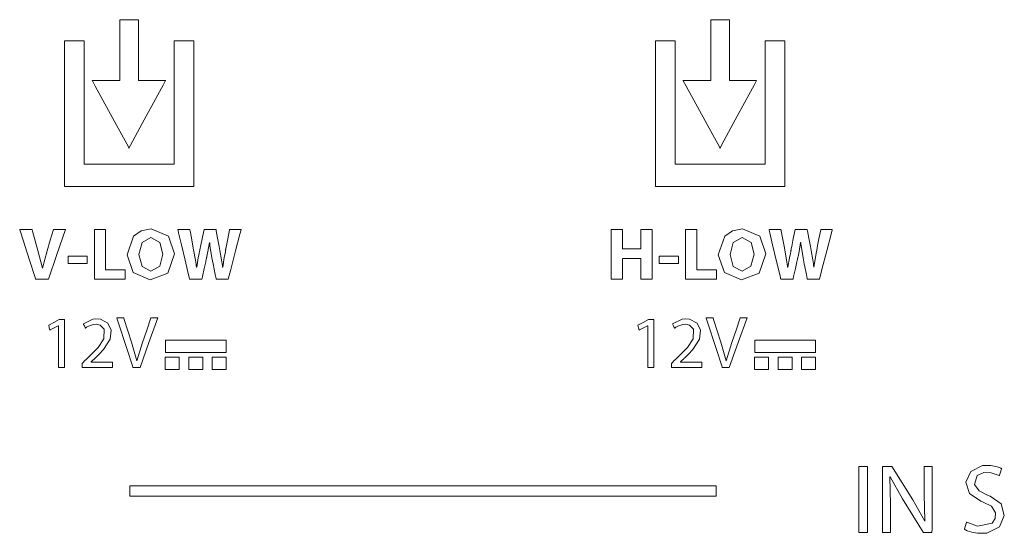
# Model space of a CAD drawing. Units: millimetres. Extents: x -103 to 103, y -127 to 127.
# Drawn here: x -56 to -28, y 94 to 109 of the extents above; entities that cross this region are included whole.
import ezdxf

# ---------------------------------------------------------------- set-up
doc = ezdxf.new("R2010")
doc.units = ezdxf.units.MM
doc.layers.add('Top$1', color=7, linetype='Continuous', true_color=0xffffff)

msp = doc.modelspace()

# ---------------------------------------------------------------- linework, layer by layer
at = {"layer": 'Top$1', "color": 7, "linetype": 'Continuous', "lineweight": 13}
for points in [[(-52.696, 106.904), (-52.696, 108.161), (-52.696, 108.632), (-52.696, 108.65), (-52.699, 108.65), (-52.707, 108.65), (-52.795, 108.65), (-52.913, 108.65), (-53.148, 108.65), (-53.215, 108.65), (-53.226, 108.65), (-53.229, 108.65), (-53.23, 108.65), (-53.23, 108.65), (-53.23, 108.65), (-53.23, 108.65), (-53.23, 108.65), (-53.23, 108.65), (-53.23, 108.649), (-53.23, 108.645), (-53.23, 108.629), (-53.23, 108.6), (-53.23, 108.202), (-53.229, 107.672), (-53.229, 107.274), (-53.229, 107.076), (-53.229, 106.964), (-53.229, 106.915), (-53.229, 106.909), (-53.229, 106.906), (-53.229, 106.904), (-53.229, 106.904), (-53.229, 106.904), (-53.229, 106.904), (-53.229, 106.904), (-53.229, 106.904), (-53.239, 106.904), (-53.256, 106.904), (-53.521, 106.904), (-53.918, 106.904), (-54.018, 106.904), (-54.026, 106.904), (-54.03, 106.904), (-54.032, 106.904), (-54.032, 106.904), (-54.032, 106.904), (-54.032, 106.904), (-54.032, 106.904), (-54.032, 106.904), (-54.032, 106.904), (-54.032, 106.904), (-54.031, 106.903), (-54.029, 106.897), (-54.023, 106.888), (-53.939, 106.733), (-53.177, 105.337), (-52.986, 104.988), (-52.971, 104.959), (-52.968, 104.955), (-52.968, 104.955), (-52.968, 104.955), (-52.968, 104.955), (-52.968, 104.955), (-52.968, 104.955), (-52.968, 104.955), (-52.968, 104.955), (-52.968, 104.956), (-52.967, 104.957), (-52.964, 104.963), (-52.959, 104.972), (-52.923, 105.038), (-52.587, 105.659), (-52.138, 106.488), (-51.989, 106.764), (-51.925, 106.881), (-51.914, 106.903), (-51.913, 106.904), (-51.913, 106.904), (-51.913, 106.904), (-51.913, 106.904), (-51.913, 106.904), (-51.913, 106.904), (-51.913, 106.904), (-51.913, 106.904), (-51.913, 106.904), (-51.914, 106.904), (-51.916, 106.904), (-51.919, 106.904), (-51.93, 106.904), (-51.989, 106.904), (-52.696, 106.904)], [(-52.696, 106.904), (-52.696, 108.161), (-52.696, 108.632), (-52.696, 108.65), (-52.699, 108.65), (-52.707, 108.65), (-52.795, 108.65), (-52.913, 108.65), (-53.148, 108.65), (-53.215, 108.65), (-53.226, 108.65), (-53.229, 108.65), (-53.23, 108.65), (-53.23, 108.65), (-53.23, 108.65), (-53.23, 108.65), (-53.23, 108.65), (-53.23, 108.65), (-53.23, 108.649), (-53.23, 108.645), (-53.23, 108.629), (-53.23, 108.6), (-53.23, 108.202), (-53.229, 107.672), (-53.229, 107.274), (-53.229, 107.076), (-53.229, 106.964), (-53.229, 106.915), (-53.229, 106.909), (-53.229, 106.906), (-53.229, 106.904), (-53.229, 106.904), (-53.229, 106.904), (-53.229, 106.904), (-53.229, 106.904), (-53.229, 106.904), (-53.239, 106.904), (-53.256, 106.904), (-53.521, 106.904), (-53.918, 106.904), (-54.018, 106.904), (-54.026, 106.904), (-54.03, 106.904), (-54.032, 106.904), (-54.032, 106.904), (-54.032, 106.904), (-54.032, 106.904), (-54.032, 106.904), (-54.032, 106.904), (-54.032, 106.904), (-54.032, 106.904), (-54.031, 106.903), (-54.029, 106.897), (-54.023, 106.888), (-53.939, 106.733), (-53.177, 105.337), (-52.986, 104.988), (-52.971, 104.959), (-52.968, 104.955), (-52.968, 104.955), (-52.968, 104.955), (-52.968, 104.955), (-52.968, 104.955), (-52.968, 104.955), (-52.968, 104.955), (-52.968, 104.955), (-52.968, 104.956), (-52.967, 104.957), (-52.964, 104.963), (-52.959, 104.972), (-52.923, 105.038), (-52.587, 105.659), (-52.138, 106.488), (-51.989, 106.764), (-51.925, 106.881), (-51.914, 106.903), (-51.913, 106.904), (-51.913, 106.904), (-51.913, 106.904), (-51.913, 106.904), (-51.913, 106.904), (-51.913, 106.904), (-51.913, 106.904), (-51.913, 106.904), (-51.913, 106.904), (-51.914, 106.904), (-51.916, 106.904), (-51.919, 106.904), (-51.93, 106.904), (-51.989, 106.904), (-52.696, 106.904)], [(-35.691, 106.904), (-35.691, 108.16), (-35.691, 108.631), (-35.691, 108.644), (-35.691, 108.65), (-35.694, 108.65), (-35.701, 108.65), (-35.789, 108.65), (-35.907, 108.65), (-36.143, 108.65), (-36.209, 108.65), (-36.224, 108.65), (-36.224, 108.628), (-36.224, 108.599), (-36.224, 108.202), (-36.224, 107.672), (-36.224, 107.274), (-36.224, 107.075), (-36.224, 106.976), (-36.224, 106.904), (-36.251, 106.904), (-36.516, 106.904), (-36.914, 106.904), (-37.013, 106.904), (-37.022, 106.904), (-37.026, 106.904), (-37.027, 106.904), (-37.027, 106.904), (-37.028, 106.904), (-37.028, 106.904), (-37.028, 106.904), (-37.028, 106.904), (-37.028, 106.904), (-37.028, 106.904), (-37.027, 106.903), (-37.024, 106.897), (-37.019, 106.888), (-36.934, 106.733), (-36.172, 105.338), (-35.981, 104.989), (-35.965, 104.96), (-35.963, 104.956), (-35.962, 104.955), (-35.962, 104.955), (-35.962, 104.955), (-35.962, 104.955), (-35.962, 104.955), (-35.962, 104.955), (-35.962, 104.955), (-35.962, 104.955), (-35.961, 104.956), (-35.958, 104.962), (-35.953, 104.971), (-35.918, 105.037), (-35.582, 105.659), (-35.133, 106.487), (-34.984, 106.764), (-34.921, 106.88), (-34.909, 106.902), (-34.909, 106.903), (-34.908, 106.904), (-34.908, 106.904), (-34.908, 106.904), (-34.908, 106.904), (-34.908, 106.904), (-34.908, 106.904), (-34.908, 106.904), (-34.908, 106.904), (-34.908, 106.904), (-34.91, 106.904), (-34.914, 106.904), (-34.925, 106.904), (-34.984, 106.904), (-35.691, 106.904)], [(-51.669, 108.046), (-51.669, 106.23), (-51.669, 105.322), (-51.669, 104.868), (-51.669, 104.641), (-51.669, 104.489), (-51.744, 104.489), (-52.955, 104.489), (-54.165, 104.489), (-54.216, 104.489), (-54.253, 104.489), (-54.257, 104.489), (-54.259, 104.489), (-54.259, 104.49), (-54.259, 104.496), (-54.259, 104.798), (-54.259, 106.95), (-54.259, 108.026), (-54.259, 108.037), (-54.259, 108.044), (-54.259, 108.046), (-54.26, 108.046), (-54.262, 108.046), (-54.33, 108.046), (-54.419, 108.046), (-54.599, 108.046), (-54.8, 108.046), (-54.825, 108.046), (-54.826, 108.046), (-54.826, 108.038), (-54.826, 108.004), (-54.826, 107.915), (-54.826, 106.839), (-54.826, 105.225), (-54.826, 104.014), (-54.826, 103.863), (-54.826, 103.854), (-54.826, 103.848), (-54.825, 103.848), (-54.812, 103.848), (-54.79, 103.848), (-54.588, 103.848), (-53.512, 103.848), (-51.36, 103.848), (-51.226, 103.848), (-51.158, 103.848), (-51.121, 103.848), (-51.104, 103.848), (-51.103, 103.848), (-51.103, 103.848), (-51.103, 103.849), (-51.103, 103.851), (-51.103, 103.854), (-51.103, 103.86), (-51.103, 104.667), (-51.103, 105.743), (-51.103, 107.895), (-51.103, 108.029), (-51.103, 108.041), (-51.103, 108.045), (-51.103, 108.046), (-51.103, 108.046), (-51.104, 108.046), (-51.106, 108.046), (-51.131, 108.046), (-51.669, 108.046)], [(-51.669, 108.046), (-51.669, 106.23), (-51.669, 105.322), (-51.669, 104.868), (-51.669, 104.641), (-51.669, 104.489), (-51.744, 104.489), (-52.955, 104.489), (-54.165, 104.489), (-54.216, 104.489), (-54.253, 104.489), (-54.257, 104.489), (-54.259, 104.489), (-54.259, 104.49), (-54.259, 104.496), (-54.259, 104.798), (-54.259, 106.95), (-54.259, 108.026), (-54.259, 108.037), (-54.259, 108.044), (-54.259, 108.046), (-54.26, 108.046), (-54.262, 108.046), (-54.33, 108.046), (-54.419, 108.046), (-54.599, 108.046), (-54.8, 108.046), (-54.825, 108.046), (-54.826, 108.046), (-54.826, 108.038), (-54.826, 108.004), (-54.826, 107.915), (-54.826, 106.839), (-54.826, 105.225), (-54.826, 104.014), (-54.826, 103.863), (-54.826, 103.854), (-54.826, 103.848), (-54.825, 103.848), (-54.812, 103.848), (-54.79, 103.848), (-54.588, 103.848), (-53.512, 103.848), (-51.36, 103.848), (-51.226, 103.848), (-51.158, 103.848), (-51.121, 103.848), (-51.104, 103.848), (-51.103, 103.848), (-51.103, 103.848), (-51.103, 103.849), (-51.103, 103.851), (-51.103, 103.854), (-51.103, 103.86), (-51.103, 104.667), (-51.103, 105.743), (-51.103, 107.895), (-51.103, 108.029), (-51.103, 108.041), (-51.103, 108.045), (-51.103, 108.046), (-51.103, 108.046), (-51.104, 108.046), (-51.106, 108.046), (-51.131, 108.046), (-51.669, 108.046)], [(-34.665, 108.046), (-34.665, 106.23), (-34.665, 105.322), (-34.665, 104.868), (-34.665, 104.641), (-34.665, 104.489), (-34.741, 104.489), (-35.952, 104.489), (-37.162, 104.489), (-37.213, 104.489), (-37.251, 104.489), (-37.253, 104.489), (-37.253, 104.493), (-37.253, 104.499), (-37.253, 104.801), (-37.253, 106.954), (-37.253, 108.03), (-37.253, 108.039), (-37.253, 108.046), (-37.255, 108.046), (-37.26, 108.046), (-37.327, 108.046), (-37.417, 108.046), (-37.597, 108.046), (-37.776, 108.046), (-37.821, 108.046), (-37.821, 108.046), (-37.821, 108.036), (-37.821, 108.028), (-37.821, 108.013), (-37.821, 107.979), (-37.821, 107.912), (-37.821, 106.836), (-37.821, 105.221), (-37.821, 104.011), (-37.821, 103.859), (-37.821, 103.848), (-37.782, 103.848), (-37.58, 103.848), (-36.504, 103.848), (-34.352, 103.848), (-34.217, 103.848), (-34.15, 103.848), (-34.112, 103.848), (-34.103, 103.848), (-34.096, 103.848), (-34.096, 103.849), (-34.096, 103.862), (-34.096, 104.669), (-34.096, 105.745), (-34.096, 107.898), (-34.096, 108.032), (-34.096, 108.043), (-34.096, 108.045), (-34.096, 108.045), (-34.096, 108.046), (-34.096, 108.046), (-34.096, 108.046), (-34.096, 108.046), (-34.096, 108.046), (-34.096, 108.046), (-34.096, 108.046), (-34.098, 108.046), (-34.111, 108.046), (-34.127, 108.046), (-34.665, 108.046)], [(-51.92, 99.42), (-51.92, 99.223), (-51.92, 99.075), (-51.92, 99.068), (-51.92, 99.068), (-51.918, 99.068), (-51.915, 99.068), (-51.878, 99.068), (-51.747, 99.068), (-51.484, 99.068), (-51.221, 99.068), (-50.959, 99.068), (-50.696, 99.068), (-50.433, 99.068), (-50.17, 99.068), (-50.17, 99.068), (-50.17, 99.265), (-50.17, 99.412), (-50.17, 99.419), (-50.17, 99.42), (-50.17, 99.42), (-50.171, 99.42), (-50.172, 99.42), (-50.175, 99.42), (-50.212, 99.42), (-50.343, 99.42), (-51.92, 99.42)], [(-34.963, 99.42), (-34.963, 99.223), (-34.963, 99.076), (-34.963, 99.069), (-34.963, 99.068), (-34.962, 99.068), (-34.959, 99.068), (-34.922, 99.068), (-34.79, 99.068), (-33.908, 99.068), (-33.734, 99.068), (-33.561, 99.068), (-33.388, 99.068), (-33.214, 99.068), (-33.214, 99.068), (-33.214, 99.265), (-33.214, 99.412), (-33.214, 99.419), (-33.214, 99.42), (-33.215, 99.42), (-33.219, 99.42), (-33.255, 99.42), (-33.387, 99.42), (-34.963, 99.42)], [(-51.923, 98.937), (-51.923, 98.748), (-51.923, 98.607), (-51.923, 98.595), (-51.923, 98.589), (-51.923, 98.585), (-51.923, 98.584), (-51.922, 98.584), (-51.922, 98.584), (-51.898, 98.584), (-51.772, 98.584), (-51.646, 98.584), (-51.52, 98.584), (-51.52, 98.584), (-51.52, 98.773), (-51.52, 98.915), (-51.52, 98.926), (-51.52, 98.932), (-51.52, 98.937), (-51.52, 98.937), (-51.52, 98.937), (-51.52, 98.937), (-51.52, 98.937), (-51.52, 98.937), (-51.52, 98.937), (-51.521, 98.937), (-51.521, 98.937), (-51.522, 98.937), (-51.545, 98.937), (-51.923, 98.937)], [(-51.247, 98.937), (-51.247, 98.748), (-51.247, 98.607), (-51.247, 98.595), (-51.247, 98.589), (-51.247, 98.585), (-51.247, 98.584), (-51.247, 98.584), (-51.246, 98.584), (-51.223, 98.584), (-51.097, 98.584), (-50.971, 98.584), (-50.845, 98.584), (-50.845, 98.584), (-50.845, 98.773), (-50.845, 98.914), (-50.845, 98.926), (-50.845, 98.932), (-50.845, 98.937), (-50.845, 98.937), (-50.846, 98.937), (-50.87, 98.937), (-51.247, 98.937)], [(-50.572, 98.937), (-50.572, 98.748), (-50.572, 98.607), (-50.572, 98.595), (-50.572, 98.589), (-50.572, 98.585), (-50.572, 98.584), (-50.571, 98.584), (-50.548, 98.584), (-50.422, 98.584), (-50.296, 98.584), (-50.17, 98.584), (-50.17, 98.584), (-50.17, 98.773), (-50.17, 98.914), (-50.17, 98.926), (-50.17, 98.932), (-50.17, 98.937), (-50.17, 98.937), (-50.171, 98.937), (-50.195, 98.937), (-50.572, 98.937)], [(-34.966, 98.937), (-34.966, 98.748), (-34.966, 98.607), (-34.966, 98.595), (-34.966, 98.589), (-34.966, 98.585), (-34.966, 98.584), (-34.966, 98.584), (-34.966, 98.584), (-34.966, 98.584), (-34.966, 98.584), (-34.966, 98.584), (-34.966, 98.584), (-34.966, 98.584), (-34.965, 98.584), (-34.942, 98.584), (-34.73, 98.584), (-34.638, 98.584), (-34.601, 98.584), (-34.565, 98.584), (-34.565, 98.584), (-34.565, 98.773), (-34.565, 98.914), (-34.565, 98.926), (-34.565, 98.932), (-34.565, 98.936), (-34.565, 98.937), (-34.565, 98.937), (-34.589, 98.937), (-34.966, 98.937)], [(-34.291, 98.937), (-34.291, 98.748), (-34.291, 98.607), (-34.291, 98.595), (-34.291, 98.589), (-34.291, 98.585), (-34.291, 98.584), (-34.29, 98.584), (-34.266, 98.584), (-34.141, 98.584), (-34.015, 98.584), (-33.889, 98.584), (-33.889, 98.584), (-33.889, 98.773), (-33.889, 98.914), (-33.889, 98.926), (-33.889, 98.932), (-33.889, 98.936), (-33.889, 98.937), (-33.89, 98.937), (-33.914, 98.937), (-34.291, 98.937)], [(-33.616, 98.937), (-33.616, 98.748), (-33.616, 98.654), (-33.616, 98.619), (-33.616, 98.601), (-33.616, 98.592), (-33.616, 98.587), (-33.616, 98.585), (-33.616, 98.584), (-33.616, 98.584), (-33.616, 98.584), (-33.616, 98.584), (-33.615, 98.584), (-33.615, 98.584), (-33.615, 98.584), (-33.615, 98.584), (-33.591, 98.584), (-33.38, 98.584), (-33.287, 98.584), (-33.246, 98.584), (-33.214, 98.584), (-33.214, 98.584), (-33.214, 98.773), (-33.214, 98.867), (-33.214, 98.902), (-33.214, 98.92), (-33.214, 98.929), (-33.214, 98.934), (-33.214, 98.936), (-33.214, 98.937), (-33.214, 98.937), (-33.214, 98.937), (-33.215, 98.937), (-33.215, 98.937), (-33.238, 98.937), (-33.616, 98.937)], [(-52.944, 95.229), (-52.944, 94.961), (-52.944, 94.932), (-52.939, 94.932), (-52.838, 94.932), (-52.704, 94.932), (-51.095, 94.932), (-48.95, 94.932), (-44.659, 94.932), (-39.853, 94.932), (-37.738, 94.932), (-37.461, 94.932), (-37.184, 94.932), (-36.907, 94.932), (-36.63, 94.932), (-36.353, 94.932), (-36.077, 94.932), (-36.077, 94.932), (-36.077, 95.2), (-36.077, 95.219), (-36.077, 95.229), (-36.081, 95.229), (-36.182, 95.229), (-36.316, 95.229), (-37.925, 95.229), (-40.071, 95.229), (-44.362, 95.229), (-52.944, 95.229)]]:
    msp.add_lwpolyline(points, close=True, dxfattribs=at)
at = {"layer": 'Top$1', "color": 7, "linetype": 'Continuous', "lineweight": 18}
for points in [[(-55.657, 101.18), (-55.658, 101.183), (-55.671, 101.224), (-55.832, 101.727), (-56.083, 102.512), (-56.112, 102.6), (-56.113, 102.606), (-56.113, 102.606), (-56.113, 102.606), (-56.11, 102.606), (-56.098, 102.606), (-55.937, 102.606), (-55.775, 102.606), (-55.763, 102.606), (-55.761, 102.606), (-55.76, 102.606), (-55.76, 102.606), (-55.759, 102.604), (-55.749, 102.566), (-55.587, 102.003), (-55.46, 101.493), (-55.46, 101.493), (-55.46, 101.493), (-55.457, 101.493), (-55.454, 101.493), (-55.454, 101.493), (-55.454, 101.493), (-55.454, 101.493), (-55.454, 101.493), (-55.324, 101.997), (-55.233, 102.301), (-55.142, 102.606), (-55.142, 102.606), (-55.142, 102.606), (-54.971, 102.606), (-54.815, 102.606), (-54.801, 102.606), (-54.8, 102.606), (-54.8, 102.606), (-54.8, 102.606), (-54.8, 102.606), (-55.04, 101.893), (-55.28, 101.18), (-55.28, 101.18), (-55.28, 101.18), (-55.468, 101.18), (-55.64, 101.18), (-55.656, 101.18), (-55.657, 101.18), (-55.657, 101.18)], [(-51.655, 101.908), (-51.848, 101.356), (-52.355, 101.157), (-52.848, 101.368), (-53.025, 101.885), (-52.836, 102.418), (-52.617, 102.575), (-52.332, 102.631), (-51.829, 102.418), (-51.655, 101.908)], [(-51.224, 101.18), (-51.224, 101.18), (-51.224, 101.18), (-51.224, 101.18), (-51.224, 101.18), (-51.224, 101.181), (-51.225, 101.182), (-51.225, 101.185), (-51.228, 101.194), (-51.235, 101.224), (-51.282, 101.425), (-51.354, 101.727), (-51.459, 102.17), (-51.541, 102.512), (-51.558, 102.587), (-51.562, 102.603), (-51.563, 102.605), (-51.563, 102.606), (-51.563, 102.606), (-51.563, 102.606), (-51.56, 102.606), (-51.548, 102.606), (-51.39, 102.606), (-51.233, 102.606), (-51.221, 102.606), (-51.218, 102.606), (-51.218, 102.606), (-51.217, 102.602), (-51.216, 102.594), (-51.211, 102.568), (-51.174, 102.368), (-51.131, 102.133), (-51.11, 102.02), (-51.059, 101.729), (-51.04, 101.608), (-51.031, 101.558), (-51.028, 101.537), (-51.027, 101.528), (-51.026, 101.524), (-51.026, 101.522), (-51.025, 101.521), (-51.025, 101.521), (-51.025, 101.521), (-51.025, 101.521), (-51.025, 101.521), (-51.025, 101.521), (-51.025, 101.521), (-51.025, 101.521), (-51.025, 101.521), (-51.025, 101.521), (-51.025, 101.521), (-51.025, 101.521), (-51.023, 101.521), (-51.021, 101.521), (-51.021, 101.521), (-51.021, 101.521), (-51.021, 101.521), (-51.021, 101.521), (-51.021, 101.521), (-50.974, 101.794), (-50.949, 101.922), (-50.937, 101.979), (-50.932, 102.004), (-50.93, 102.015), (-50.929, 102.02), (-50.928, 102.022), (-50.928, 102.023), (-50.928, 102.024), (-50.928, 102.024), (-50.928, 102.024), (-50.928, 102.024), (-50.928, 102.024), (-50.928, 102.024), (-50.928, 102.024), (-50.928, 102.025), (-50.927, 102.028), (-50.926, 102.035), (-50.921, 102.059), (-50.907, 102.125), (-50.873, 102.291), (-50.815, 102.568), (-50.809, 102.598), (-50.808, 102.605), (-50.807, 102.606), (-50.807, 102.606), (-50.804, 102.606), (-50.793, 102.606), (-50.636, 102.606), (-50.48, 102.606), (-50.468, 102.606), (-50.465, 102.606), (-50.465, 102.606), (-50.464, 102.602), (-50.462, 102.593), (-50.457, 102.567), (-50.418, 102.362), (-50.373, 102.121), (-50.351, 102.005), (-50.304, 101.735), (-50.287, 101.619), (-50.28, 101.567), (-50.277, 101.545), (-50.276, 101.535), (-50.275, 101.53), (-50.275, 101.529), (-50.275, 101.528), (-50.275, 101.527), (-50.275, 101.527), (-50.274, 101.527), (-50.274, 101.527), (-50.274, 101.527), (-50.274, 101.527), (-50.274, 101.527), (-50.274, 101.527), (-50.274, 101.527), (-50.274, 101.527), (-50.274, 101.527), (-50.272, 101.527), (-50.27, 101.527), (-50.27, 101.527), (-50.27, 101.527), (-50.27, 101.527), (-50.27, 101.527), (-50.27, 101.527), (-50.227, 101.801), (-50.205, 101.925), (-50.195, 101.98), (-50.191, 102.005), (-50.189, 102.016), (-50.188, 102.02), (-50.188, 102.022), (-50.188, 102.023), (-50.188, 102.024), (-50.188, 102.024), (-50.188, 102.024), (-50.188, 102.024), (-50.188, 102.024), (-50.188, 102.024), (-50.188, 102.025), (-50.187, 102.026), (-50.187, 102.029), (-50.185, 102.038), (-50.179, 102.066), (-50.163, 102.145), (-50.125, 102.337), (-50.073, 102.599), (-50.071, 102.606), (-50.071, 102.606), (-50.071, 102.606), (-50.071, 102.606), (-50.071, 102.606), (-50.02, 102.606), (-49.858, 102.606), (-49.746, 102.606), (-49.743, 102.606), (-49.743, 102.606), (-49.743, 102.606), (-49.743, 102.606), (-49.743, 102.606), (-49.743, 102.606), (-49.744, 102.605), (-49.777, 102.474), (-49.901, 101.997), (-50.039, 101.462), (-50.111, 101.182), (-50.112, 101.18), (-50.221, 101.18), (-50.413, 101.18), (-50.451, 101.18), (-50.461, 101.18), (-50.464, 101.197), (-50.486, 101.31), (-50.547, 101.619), (-50.581, 101.794), (-50.623, 102.032), (-50.638, 102.142), (-50.644, 102.193), (-50.647, 102.215), (-50.648, 102.226), (-50.648, 102.23), (-50.649, 102.232), (-50.649, 102.233), (-50.649, 102.233), (-50.649, 102.233), (-50.649, 102.234), (-50.649, 102.234), (-50.649, 102.234), (-50.649, 102.234), (-50.649, 102.234), (-50.649, 102.234), (-50.649, 102.234), (-50.649, 102.234), (-50.65, 102.234), (-50.651, 102.234), (-50.653, 102.234), (-50.653, 102.234), (-50.653, 102.234), (-50.653, 102.234), (-50.653, 102.234), (-50.653, 102.234), (-50.696, 101.981), (-50.717, 101.876), (-50.727, 101.83), (-50.732, 101.81), (-50.734, 101.801), (-50.735, 101.797), (-50.735, 101.795), (-50.735, 101.794), (-50.736, 101.794), (-50.736, 101.794), (-50.736, 101.794), (-50.736, 101.794), (-50.736, 101.794), (-50.736, 101.794), (-50.736, 101.794), (-50.736, 101.793), (-50.736, 101.792), (-50.737, 101.789), (-50.739, 101.78), (-50.745, 101.753), (-50.762, 101.676), (-50.803, 101.487), (-50.854, 101.256), (-50.867, 101.196), (-50.87, 101.183), (-50.871, 101.181), (-50.871, 101.18), (-50.871, 101.18), (-50.871, 101.18), (-50.871, 101.18), (-50.871, 101.18), (-50.871, 101.18), (-50.871, 101.18), (-50.871, 101.18), (-50.871, 101.18), (-50.871, 101.18), (-50.872, 101.18), (-50.873, 101.18), (-50.879, 101.18), (-50.894, 101.18), (-50.939, 101.18), (-51.048, 101.18), (-51.209, 101.18), (-51.223, 101.18), (-51.224, 101.18), (-51.224, 101.18), (-51.224, 101.18), (-51.224, 101.18)], [(-34.643, 101.908), (-34.836, 101.356), (-35.343, 101.157), (-35.836, 101.368), (-36.014, 101.885), (-35.824, 102.418), (-35.605, 102.575), (-35.32, 102.631), (-34.817, 102.418), (-34.643, 101.908)], [(-34.215, 101.18), (-34.215, 101.18), (-34.215, 101.18), (-34.215, 101.18), (-34.215, 101.18), (-34.215, 101.181), (-34.215, 101.182), (-34.216, 101.185), (-34.218, 101.194), (-34.225, 101.224), (-34.273, 101.425), (-34.345, 101.727), (-34.45, 102.17), (-34.531, 102.512), (-34.549, 102.587), (-34.552, 102.603), (-34.553, 102.605), (-34.553, 102.606), (-34.553, 102.606), (-34.553, 102.606), (-34.55, 102.606), (-34.538, 102.606), (-34.381, 102.606), (-34.223, 102.606), (-34.211, 102.606), (-34.208, 102.606), (-34.208, 102.606), (-34.208, 102.602), (-34.206, 102.594), (-34.201, 102.568), (-34.164, 102.368), (-34.121, 102.133), (-34.1, 102.02), (-34.05, 101.729), (-34.03, 101.608), (-34.022, 101.558), (-34.018, 101.537), (-34.017, 101.528), (-34.016, 101.524), (-34.016, 101.522), (-34.016, 101.521), (-34.016, 101.521), (-34.016, 101.521), (-34.016, 101.521), (-34.016, 101.521), (-34.016, 101.521), (-34.016, 101.521), (-34.016, 101.521), (-34.016, 101.521), (-34.016, 101.521), (-34.015, 101.521), (-34.015, 101.521), (-34.014, 101.521), (-34.012, 101.521), (-34.012, 101.521), (-34.012, 101.521), (-34.012, 101.521), (-34.012, 101.521), (-34.012, 101.521), (-33.964, 101.794), (-33.939, 101.922), (-33.928, 101.979), (-33.922, 102.004), (-33.92, 102.015), (-33.919, 102.02), (-33.919, 102.022), (-33.919, 102.023), (-33.918, 102.024), (-33.918, 102.024), (-33.918, 102.024), (-33.918, 102.024), (-33.918, 102.024), (-33.918, 102.024), (-33.918, 102.024), (-33.918, 102.025), (-33.918, 102.028), (-33.916, 102.035), (-33.911, 102.059), (-33.898, 102.125), (-33.863, 102.291), (-33.806, 102.568), (-33.799, 102.598), (-33.798, 102.605), (-33.798, 102.606), (-33.798, 102.606), (-33.795, 102.606), (-33.783, 102.606), (-33.626, 102.606), (-33.47, 102.606), (-33.458, 102.606), (-33.455, 102.606), (-33.455, 102.606), (-33.454, 102.602), (-33.453, 102.593), (-33.448, 102.567), (-33.409, 102.362), (-33.363, 102.121), (-33.341, 102.005), (-33.294, 101.735), (-33.277, 101.619), (-33.27, 101.567), (-33.267, 101.545), (-33.266, 101.535), (-33.265, 101.53), (-33.265, 101.529), (-33.265, 101.528), (-33.265, 101.527), (-33.265, 101.527), (-33.265, 101.527), (-33.265, 101.527), (-33.265, 101.527), (-33.265, 101.527), (-33.265, 101.527), (-33.265, 101.527), (-33.265, 101.527), (-33.264, 101.527), (-33.264, 101.527), (-33.263, 101.527), (-33.261, 101.527), (-33.261, 101.527), (-33.261, 101.527), (-33.261, 101.527), (-33.261, 101.527), (-33.261, 101.527), (-33.217, 101.801), (-33.195, 101.925), (-33.186, 101.98), (-33.181, 102.005), (-33.179, 102.016), (-33.179, 102.02), (-33.178, 102.022), (-33.178, 102.023), (-33.178, 102.024), (-33.178, 102.024), (-33.178, 102.024), (-33.178, 102.024), (-33.178, 102.024), (-33.178, 102.024), (-33.178, 102.025), (-33.178, 102.026), (-33.177, 102.029), (-33.175, 102.038), (-33.17, 102.066), (-33.154, 102.145), (-33.116, 102.337), (-33.063, 102.599), (-33.062, 102.606), (-33.062, 102.606), (-33.062, 102.606), (-33.062, 102.606), (-33.062, 102.606), (-33.011, 102.606), (-32.848, 102.606), (-32.736, 102.606), (-32.734, 102.606), (-32.734, 102.606), (-32.734, 102.606), (-32.734, 102.606), (-32.734, 102.606), (-32.734, 102.606), (-32.734, 102.605), (-32.768, 102.474), (-32.891, 101.997), (-33.029, 101.462), (-33.101, 101.182), (-33.102, 101.18), (-33.212, 101.18), (-33.404, 101.18), (-33.441, 101.18), (-33.451, 101.18), (-33.454, 101.197), (-33.476, 101.31), (-33.537, 101.619), (-33.571, 101.794), (-33.613, 102.032), (-33.629, 102.142), (-33.635, 102.193), (-33.637, 102.215), (-33.638, 102.226), (-33.639, 102.23), (-33.639, 102.232), (-33.639, 102.233), (-33.639, 102.233), (-33.639, 102.233), (-33.639, 102.234), (-33.639, 102.234), (-33.639, 102.234), (-33.639, 102.234), (-33.639, 102.234), (-33.639, 102.234), (-33.639, 102.234), (-33.639, 102.234), (-33.64, 102.234), (-33.641, 102.234), (-33.643, 102.234), (-33.643, 102.234), (-33.643, 102.234), (-33.643, 102.234), (-33.643, 102.234), (-33.643, 102.234), (-33.686, 101.981), (-33.707, 101.876), (-33.718, 101.83), (-33.722, 101.81), (-33.724, 101.801), (-33.725, 101.797), (-33.726, 101.795), (-33.726, 101.794), (-33.726, 101.794), (-33.726, 101.794), (-33.726, 101.794), (-33.726, 101.794), (-33.726, 101.794), (-33.726, 101.794), (-33.726, 101.794), (-33.726, 101.793), (-33.726, 101.792), (-33.727, 101.789), (-33.729, 101.78), (-33.735, 101.753), (-33.752, 101.676), (-33.794, 101.487), (-33.845, 101.256), (-33.858, 101.196), (-33.861, 101.183), (-33.861, 101.181), (-33.861, 101.18), (-33.861, 101.18), (-33.861, 101.18), (-33.861, 101.18), (-33.861, 101.18), (-33.861, 101.18), (-33.861, 101.18), (-33.861, 101.18), (-33.861, 101.18), (-33.862, 101.18), (-33.862, 101.18), (-33.864, 101.18), (-33.869, 101.18), (-33.885, 101.18), (-33.929, 101.18), (-34.038, 101.18), (-34.199, 101.18), (-34.214, 101.18), (-34.214, 101.18), (-34.215, 101.18), (-34.215, 101.18), (-34.215, 101.18)], [(-52.685, 101.891), (-52.592, 101.546), (-52.338, 101.413), (-52.085, 101.551), (-51.995, 101.897), (-52.083, 102.233), (-52.338, 102.375), (-52.594, 102.237), (-52.685, 101.891)], [(-35.673, 101.891), (-35.58, 101.546), (-35.326, 101.413), (-35.073, 101.551), (-34.983, 101.897), (-35.071, 102.233), (-35.326, 102.375), (-35.582, 102.237), (-35.673, 101.891)], [(-52.854, 98.64), (-52.855, 98.643), (-52.868, 98.684), (-53.033, 99.187), (-53.291, 99.972), (-53.319, 100.06), (-53.321, 100.066), (-53.321, 100.066), (-53.321, 100.066), (-53.32, 100.066), (-53.313, 100.066), (-53.221, 100.066), (-53.129, 100.066), (-53.122, 100.066), (-53.121, 100.066), (-53.12, 100.066), (-53.12, 100.066), (-53.119, 100.063), (-53.106, 100.019), (-52.898, 99.363), (-52.746, 98.83), (-52.746, 98.83), (-52.746, 98.83), (-52.744, 98.83), (-52.742, 98.83), (-52.742, 98.83), (-52.742, 98.83), (-52.742, 98.83), (-52.742, 98.83), (-52.579, 99.361), (-52.458, 99.713), (-52.338, 100.066), (-52.338, 100.066), (-52.338, 100.066), (-52.239, 100.066), (-52.149, 100.066), (-52.141, 100.066), (-52.141, 100.066), (-52.141, 100.066), (-52.141, 100.066), (-52.141, 100.066), (-52.396, 99.353), (-52.651, 98.64), (-52.651, 98.64), (-52.651, 98.64), (-52.752, 98.64), (-52.845, 98.64), (-52.853, 98.64), (-52.854, 98.64), (-52.854, 98.64)], [(-35.898, 98.64), (-35.899, 98.643), (-35.912, 98.684), (-36.077, 99.187), (-36.335, 99.972), (-36.363, 100.06), (-36.365, 100.066), (-36.365, 100.066), (-36.365, 100.066), (-36.364, 100.066), (-36.357, 100.066), (-36.265, 100.066), (-36.173, 100.066), (-36.166, 100.066), (-36.165, 100.066), (-36.164, 100.066), (-36.164, 100.066), (-36.163, 100.063), (-36.15, 100.019), (-35.942, 99.363), (-35.79, 98.83), (-35.79, 98.83), (-35.79, 98.83), (-35.788, 98.83), (-35.786, 98.83), (-35.786, 98.83), (-35.786, 98.83), (-35.786, 98.83), (-35.786, 98.83), (-35.623, 99.361), (-35.502, 99.713), (-35.382, 100.066), (-35.382, 100.066), (-35.382, 100.066), (-35.283, 100.066), (-35.193, 100.066), (-35.185, 100.066), (-35.185, 100.066), (-35.185, 100.066), (-35.185, 100.066), (-35.185, 100.066), (-35.44, 99.353), (-35.695, 98.64), (-35.695, 98.64), (-35.695, 98.64), (-35.796, 98.64), (-35.889, 98.64), (-35.897, 98.64), (-35.898, 98.64), (-35.898, 98.64)], [(-28.865, 94.187), (-28.552, 94.073), (-28.135, 94.153), (-28.045, 94.288), (-28.036, 94.454), (-28.154, 94.642), (-28.388, 94.763), (-28.462, 94.792), (-28.784, 95.007), (-28.89, 95.332), (-28.75, 95.647), (-28.408, 95.811), (-28.171, 95.816), (-28.023, 95.791), (-27.92, 95.758), (-27.883, 95.741), (-27.869, 95.733), (-27.863, 95.73), (-27.86, 95.729), (-27.859, 95.728), (-27.858, 95.728), (-27.858, 95.727), (-27.858, 95.727), (-27.858, 95.727), (-27.858, 95.727), (-27.858, 95.727), (-27.858, 95.727), (-27.858, 95.727), (-27.858, 95.727), (-27.858, 95.727), (-27.858, 95.727), (-27.858, 95.726), (-27.859, 95.723), (-27.862, 95.714), (-27.871, 95.689), (-27.892, 95.627), (-27.923, 95.536), (-27.925, 95.528), (-27.926, 95.527), (-27.926, 95.527), (-27.926, 95.527), (-27.926, 95.527), (-27.926, 95.527), (-28.164, 95.609), (-28.374, 95.611), (-28.56, 95.524), (-28.636, 95.266), (-28.507, 95.085), (-28.264, 94.966), (-28.188, 94.935), (-27.877, 94.714), (-27.782, 94.38), (-27.916, 94.052), (-28.287, 93.869), (-28.55, 93.863), (-28.72, 93.895), (-28.851, 93.939), (-28.898, 93.962), (-28.916, 93.973), (-28.924, 93.978), (-28.927, 93.98), (-28.929, 93.981), (-28.929, 93.981), (-28.929, 93.981), (-28.93, 93.981), (-28.93, 93.981), (-28.93, 93.981), (-28.93, 93.981), (-28.93, 93.981), (-28.93, 93.981), (-28.93, 93.981), (-28.93, 93.982), (-28.93, 93.982), (-28.929, 93.983), (-28.928, 93.986), (-28.925, 93.995), (-28.917, 94.021), (-28.897, 94.084), (-28.868, 94.179), (-28.865, 94.187), (-28.865, 94.187), (-28.865, 94.187), (-28.865, 94.187)]]:
    msp.add_lwpolyline(points, close=True, dxfattribs=at)
for points in [[(-53.963, 102.606), (-53.692, 102.606), (-53.642, 102.606), (-53.641, 102.606), (-53.641, 102.606), (-53.641, 102.591), (-53.641, 101.958), (-53.641, 101.485), (-53.641, 101.452), (-53.641, 101.451), (-53.411, 101.451), (-53.184, 101.451), (-53.082, 101.451), (-53.075, 101.451), (-53.075, 101.451), (-53.075, 101.451), (-53.075, 101.451), (-53.075, 101.222), (-53.075, 101.18), (-53.075, 101.18), (-53.075, 101.18), (-53.086, 101.18), (-53.573, 101.18), (-53.937, 101.18), (-53.962, 101.18), (-53.963, 101.181), (-53.963, 101.76), (-53.963, 102.331), (-53.963, 102.586), (-53.963, 102.605), (-53.963, 102.606), (-53.963, 102.606), (-53.963, 102.606)], [(-38.77, 102.606), (-38.77, 102.094), (-38.77, 102.06), (-38.77, 102.058), (-38.768, 102.058), (-38.765, 102.058), (-38.747, 102.058), (-38.504, 102.058), (-38.262, 102.058), (-38.243, 102.058), (-38.24, 102.058), (-38.239, 102.058), (-38.239, 102.06), (-38.239, 102.094), (-38.239, 102.396), (-38.239, 102.589), (-38.239, 102.605), (-38.239, 102.606), (-37.938, 102.606), (-37.918, 102.606), (-37.917, 102.606), (-37.917, 102.603), (-37.917, 102.594), (-37.917, 102.545), (-37.917, 101.893), (-37.917, 101.241), (-37.917, 101.192), (-37.917, 101.183), (-37.917, 101.18), (-37.918, 101.18), (-37.938, 101.18), (-38.115, 101.18), (-38.229, 101.18), (-38.238, 101.18), (-38.239, 101.18), (-38.239, 101.737), (-38.239, 101.774), (-38.239, 101.777), (-38.24, 101.777), (-38.243, 101.777), (-38.262, 101.777), (-38.504, 101.777), (-38.747, 101.777), (-38.765, 101.777), (-38.768, 101.777), (-38.77, 101.777), (-38.77, 101.774), (-38.77, 101.737), (-38.77, 101.409), (-38.77, 101.199), (-38.77, 101.181), (-38.77, 101.18), (-39.07, 101.18), (-39.09, 101.18), (-39.091, 101.18), (-39.091, 101.183), (-39.091, 101.192), (-39.091, 101.241), (-39.091, 101.893), (-39.091, 102.545), (-39.091, 102.594), (-39.091, 102.603), (-39.091, 102.606), (-39.09, 102.606), (-39.07, 102.606), (-38.893, 102.606), (-38.78, 102.606), (-38.77, 102.606), (-38.77, 102.606)], [(-36.951, 102.606), (-36.68, 102.606), (-36.63, 102.606), (-36.63, 102.606), (-36.63, 102.606), (-36.63, 102.591), (-36.63, 101.958), (-36.63, 101.485), (-36.63, 101.452), (-36.629, 101.451), (-36.399, 101.451), (-36.172, 101.451), (-36.071, 101.451), (-36.063, 101.451), (-36.063, 101.451), (-36.063, 101.451), (-36.063, 101.451), (-36.063, 101.222), (-36.063, 101.18), (-36.063, 101.18), (-36.063, 101.18), (-36.074, 101.18), (-36.562, 101.18), (-36.925, 101.18), (-36.951, 101.18), (-36.951, 101.181), (-36.951, 101.76), (-36.951, 102.331), (-36.951, 102.586), (-36.951, 102.605), (-36.951, 102.606), (-36.951, 102.606), (-36.951, 102.606)], [(-54.169, 101.842), (-54.169, 101.735), (-54.169, 101.662), (-54.169, 101.631), (-54.169, 101.629), (-54.169, 101.629), (-54.169, 101.629), (-54.446, 101.629), (-54.636, 101.629), (-54.717, 101.629), (-54.723, 101.629), (-54.723, 101.629), (-54.723, 101.629), (-54.723, 101.629), (-54.723, 101.735), (-54.723, 101.809), (-54.723, 101.84), (-54.723, 101.842), (-54.723, 101.842), (-54.723, 101.842), (-54.446, 101.842), (-54.192, 101.842), (-54.17, 101.842), (-54.169, 101.842), (-54.169, 101.842), (-54.169, 101.842)], [(-37.157, 101.842), (-37.157, 101.735), (-37.157, 101.662), (-37.157, 101.631), (-37.157, 101.629), (-37.157, 101.629), (-37.157, 101.629), (-37.434, 101.629), (-37.625, 101.629), (-37.705, 101.629), (-37.711, 101.629), (-37.711, 101.629), (-37.711, 101.629), (-37.711, 101.629), (-37.711, 101.735), (-37.711, 101.809), (-37.711, 101.84), (-37.711, 101.842), (-37.711, 101.842), (-37.711, 101.842), (-37.434, 101.842), (-37.181, 101.842), (-37.159, 101.842), (-37.157, 101.842), (-37.157, 101.842), (-37.157, 101.842)], [(-55, 99.841), (-55.002, 99.841), (-55.004, 99.841), (-55.004, 99.841), (-55.004, 99.841), (-55.124, 99.777), (-55.233, 99.718), (-55.243, 99.713), (-55.243, 99.712), (-55.243, 99.712), (-55.243, 99.712), (-55.243, 99.712), (-55.243, 99.712), (-55.261, 99.783), (-55.279, 99.854), (-55.279, 99.854), (-55.279, 99.854), (-55.129, 99.934), (-54.979, 100.015), (-54.979, 100.015), (-54.979, 100.015), (-54.9, 100.015), (-54.845, 100.015), (-54.822, 100.015), (-54.82, 100.015), (-54.82, 100.015), (-54.82, 100.015), (-54.82, 99.327), (-54.82, 98.855), (-54.82, 98.655), (-54.82, 98.641), (-54.82, 98.64), (-54.82, 98.64), (-54.91, 98.64), (-54.972, 98.64), (-54.998, 98.64), (-55, 98.64), (-55, 98.64), (-55, 98.64), (-55, 99.24), (-55, 99.79), (-55, 99.838), (-55, 99.841), (-55, 99.841), (-55, 99.841)], [(-54.318, 98.64), (-54.318, 98.64), (-54.318, 98.64), (-54.318, 98.64), (-54.318, 98.642), (-54.318, 98.647), (-54.318, 98.662), (-54.318, 98.697), (-54.318, 98.74), (-54.318, 98.751), (-54.318, 98.753), (-54.318, 98.754), (-54.318, 98.754), (-54.318, 98.754), (-54.318, 98.754), (-54.318, 98.754), (-54.318, 98.754), (-54.318, 98.754), (-54.318, 98.754), (-54.318, 98.754), (-54.318, 98.754), (-54.318, 98.754), (-54.317, 98.755), (-54.315, 98.757), (-54.309, 98.763), (-54.29, 98.781), (-54.245, 98.825), (-54.19, 98.878), (-54.176, 98.892), (-54.173, 98.895), (-54.172, 98.895), (-54.172, 98.896), (-54.172, 98.896), (-54.172, 98.896), (-53.856, 99.215), (-53.691, 99.462), (-53.682, 99.739), (-53.796, 99.858), (-53.899, 99.882), (-53.988, 99.879), (-54.137, 99.827), (-54.189, 99.794), (-54.209, 99.779), (-54.217, 99.772), (-54.22, 99.769), (-54.222, 99.768), (-54.223, 99.768), (-54.223, 99.767), (-54.223, 99.767), (-54.223, 99.767), (-54.223, 99.767), (-54.223, 99.767), (-54.223, 99.767), (-54.223, 99.767), (-54.223, 99.767), (-54.223, 99.767), (-54.223, 99.767), (-54.223, 99.768), (-54.223, 99.768), (-54.224, 99.77), (-54.227, 99.776), (-54.234, 99.792), (-54.253, 99.833), (-54.273, 99.878), (-54.282, 99.897), (-54.282, 99.898), (-54.282, 99.898), (-54.282, 99.898), (-54.009, 100.027), (-53.924, 100.037), (-53.792, 100.029), (-53.574, 99.912), (-53.48, 99.712), (-53.507, 99.455), (-53.698, 99.157), (-53.829, 99.017), (-53.894, 98.953), (-53.924, 98.923), (-53.937, 98.91), (-53.943, 98.904), (-53.946, 98.902), (-53.947, 98.901), (-53.948, 98.9), (-53.948, 98.9), (-53.948, 98.9), (-53.948, 98.9), (-53.948, 98.9), (-53.948, 98.9), (-53.948, 98.9), (-53.948, 98.9), (-53.949, 98.899), (-53.951, 98.898), (-53.956, 98.893), (-53.97, 98.879), (-54.006, 98.845), (-54.055, 98.799), (-54.056, 98.798), (-54.056, 98.798), (-54.056, 98.798), (-54.056, 98.798), (-54.056, 98.795), (-54.056, 98.794), (-54.056, 98.794), (-54.056, 98.794), (-54.056, 98.794), (-54.056, 98.794), (-54.047, 98.794), (-53.78, 98.794), (-53.473, 98.794), (-53.442, 98.794), (-53.441, 98.794), (-53.44, 98.794), (-53.44, 98.794), (-53.44, 98.794), (-53.44, 98.793), (-53.44, 98.788), (-53.44, 98.695), (-53.44, 98.641), (-53.44, 98.64), (-53.44, 98.64), (-53.44, 98.64), (-53.44, 98.64), (-53.441, 98.64), (-53.455, 98.64), (-53.603, 98.64), (-53.843, 98.64), (-54.167, 98.64), (-54.285, 98.64), (-54.312, 98.64), (-54.317, 98.64), (-54.318, 98.64), (-54.318, 98.64)], [(-38.044, 99.841), (-38.046, 99.841), (-38.048, 99.841), (-38.048, 99.841), (-38.048, 99.841), (-38.168, 99.777), (-38.277, 99.718), (-38.287, 99.713), (-38.287, 99.712), (-38.287, 99.712), (-38.287, 99.712), (-38.287, 99.712), (-38.287, 99.712), (-38.305, 99.783), (-38.323, 99.854), (-38.323, 99.854), (-38.323, 99.854), (-38.173, 99.934), (-38.023, 100.015), (-38.023, 100.015), (-38.023, 100.015), (-37.944, 100.015), (-37.889, 100.015), (-37.866, 100.015), (-37.864, 100.015), (-37.864, 100.015), (-37.864, 100.015), (-37.864, 99.327), (-37.864, 98.855), (-37.864, 98.655), (-37.864, 98.641), (-37.864, 98.64), (-37.864, 98.64), (-37.954, 98.64), (-38.016, 98.64), (-38.042, 98.64), (-38.044, 98.64), (-38.044, 98.64), (-38.044, 98.64), (-38.044, 99.24), (-38.044, 99.79), (-38.044, 99.838), (-38.044, 99.841), (-38.044, 99.841), (-38.044, 99.841)], [(-37.362, 98.64), (-37.362, 98.64), (-37.362, 98.64), (-37.362, 98.64), (-37.362, 98.642), (-37.362, 98.647), (-37.362, 98.662), (-37.362, 98.697), (-37.362, 98.74), (-37.362, 98.751), (-37.362, 98.753), (-37.362, 98.754), (-37.362, 98.754), (-37.362, 98.754), (-37.362, 98.754), (-37.362, 98.754), (-37.362, 98.754), (-37.362, 98.754), (-37.362, 98.754), (-37.362, 98.754), (-37.362, 98.754), (-37.362, 98.754), (-37.361, 98.755), (-37.359, 98.757), (-37.352, 98.763), (-37.334, 98.781), (-37.289, 98.825), (-37.234, 98.878), (-37.22, 98.892), (-37.217, 98.895), (-37.216, 98.895), (-37.216, 98.896), (-37.216, 98.896), (-37.216, 98.896), (-36.9, 99.215), (-36.735, 99.462), (-36.726, 99.739), (-36.84, 99.858), (-36.943, 99.882), (-37.032, 99.879), (-37.181, 99.827), (-37.233, 99.794), (-37.253, 99.779), (-37.261, 99.772), (-37.264, 99.769), (-37.266, 99.768), (-37.266, 99.768), (-37.267, 99.767), (-37.267, 99.767), (-37.267, 99.767), (-37.267, 99.767), (-37.267, 99.767), (-37.267, 99.767), (-37.267, 99.767), (-37.267, 99.767), (-37.267, 99.767), (-37.267, 99.767), (-37.267, 99.768), (-37.267, 99.768), (-37.268, 99.77), (-37.271, 99.776), (-37.278, 99.792), (-37.297, 99.833), (-37.317, 99.878), (-37.326, 99.897), (-37.326, 99.898), (-37.326, 99.898), (-37.326, 99.898), (-37.052, 100.027), (-36.968, 100.037), (-36.836, 100.029), (-36.618, 99.912), (-36.524, 99.712), (-36.551, 99.455), (-36.742, 99.157), (-36.873, 99.017), (-36.938, 98.953), (-36.968, 98.923), (-36.981, 98.91), (-36.987, 98.904), (-36.99, 98.902), (-36.991, 98.901), (-36.992, 98.9), (-36.992, 98.9), (-36.992, 98.9), (-36.992, 98.9), (-36.992, 98.9), (-36.992, 98.9), (-36.992, 98.9), (-36.992, 98.9), (-36.993, 98.899), (-36.994, 98.898), (-37, 98.893), (-37.014, 98.879), (-37.05, 98.845), (-37.099, 98.799), (-37.1, 98.798), (-37.1, 98.798), (-37.1, 98.798), (-37.1, 98.798), (-37.1, 98.795), (-37.1, 98.794), (-37.1, 98.794), (-37.1, 98.794), (-37.1, 98.794), (-37.1, 98.794), (-37.091, 98.794), (-36.824, 98.794), (-36.517, 98.794), (-36.486, 98.794), (-36.485, 98.794), (-36.484, 98.794), (-36.484, 98.794), (-36.484, 98.794), (-36.484, 98.793), (-36.484, 98.788), (-36.484, 98.695), (-36.484, 98.641), (-36.484, 98.64), (-36.484, 98.64), (-36.484, 98.64), (-36.484, 98.64), (-36.485, 98.64), (-36.499, 98.64), (-36.647, 98.64), (-36.887, 98.64), (-37.211, 98.64), (-37.329, 98.64), (-37.355, 98.64), (-37.362, 98.64)], [(-31.718, 95.79), (-31.718, 94.839), (-31.718, 94.185), (-31.718, 93.91), (-31.718, 93.89), (-31.718, 93.888), (-31.718, 93.888), (-31.718, 93.888), (-31.842, 93.888), (-31.928, 93.888), (-31.964, 93.888), (-31.966, 93.888), (-31.967, 93.888), (-31.967, 93.888), (-31.967, 93.888), (-31.967, 94.839), (-31.967, 95.492), (-31.967, 95.768), (-31.967, 95.788), (-31.967, 95.789), (-31.967, 95.79), (-31.967, 95.79), (-31.842, 95.79), (-31.729, 95.79), (-31.719, 95.79), (-31.718, 95.79), (-31.718, 95.79), (-31.718, 95.79)], [(-31.289, 93.888), (-31.289, 95.665), (-31.289, 95.782), (-31.289, 95.79), (-31.289, 95.79), (-31.287, 95.79), (-31.278, 95.79), (-31.154, 95.79), (-31.03, 95.79), (-31.021, 95.79), (-31.019, 95.79), (-31.018, 95.79), (-31.018, 95.79), (-31.016, 95.786), (-30.979, 95.726), (-30.412, 94.828), (-30.073, 94.21), (-30.073, 94.21), (-30.073, 94.21), (-30.069, 94.211), (-30.065, 94.213), (-30.065, 94.213), (-30.065, 94.213), (-30.065, 94.213), (-30.093, 94.994), (-30.093, 95.781), (-30.093, 95.789), (-30.093, 95.79), (-30.093, 95.79), (-30.093, 95.79), (-30.057, 95.79), (-29.907, 95.79), (-29.862, 95.79), (-29.862, 95.789), (-29.862, 95.763), (-29.862, 93.988), (-29.864, 93.888), (-29.873, 93.888), (-30.091, 93.888), (-30.109, 93.888), (-30.11, 93.888), (-30.11, 93.888), (-30.117, 93.899), (-30.714, 94.853), (-31.066, 95.488), (-31.066, 95.488), (-31.066, 95.488), (-31.071, 95.486), (-31.073, 95.485), (-31.075, 95.485), (-31.075, 95.485), (-31.075, 95.485), (-31.058, 94.701), (-31.058, 94.295), (-31.058, 94.015), (-31.058, 93.897), (-31.058, 93.888), (-31.174, 93.888), (-31.279, 93.888), (-31.289, 93.888), (-31.289, 93.888)]]:
    msp.add_lwpolyline(points, dxfattribs=at)

doc.saveas('drawing.dxf')
